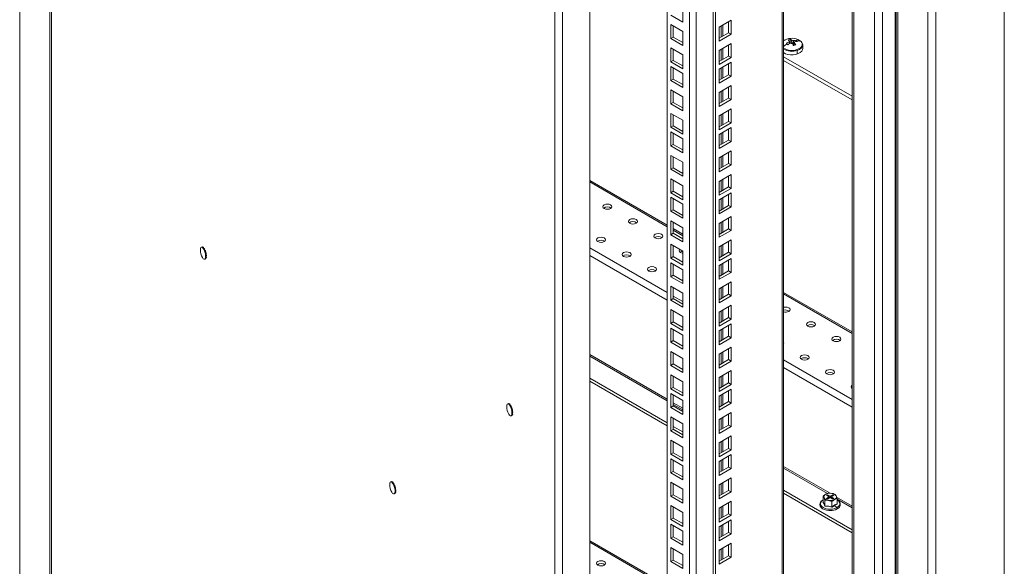
# Model space of a CAD drawing. Units: millimetres. Extents: x 63 to 8538, y 73 to 6060.
# Drawn here: x 6835 to 7164, y 4477 to 4659 of the extents above; entities that cross this region are included whole.
import ezdxf

# ---------------------------------------------------------------- set-up
doc = ezdxf.new("R2010")
doc.units = ezdxf.units.MM
doc.header["$LTSCALE"] = 5

msp = doc.modelspace()

# ---------------------------------------------------------------- linework, layer by layer
at = {"lineweight": 18}
for p, q in [((7163.78, 5163.22), (7163.78, 4445.48)), ((7138.32, 4432.31), (7138.32, 5149.42)), ((7140.95, 4432.31), (7140.95, 5150.05)), ((7127.71, 4438.14), (7127.71, 5143.29)), ((7128.22, 5143.59), (7128.22, 4438.14)), ((7123.13, 5132.9), (7123.13, 4436.23)), ((7127.33, 5132.14), (7127.33, 4441.84)), ((7120.5, 5125.9), (7120.5, 4442.33)), ((7113.04, 5121.6), (7113.04, 4446.61)), ((7113.58, 5121.91), (7113.58, 4446.34)), ((7090.2, 4451.39), (7090.2, 5108.41)), ((7089.74, 4450.75), (7089.74, 5108.15)), ((7067.51, 4437.92), (7067.51, 5095.31)), ((7066.66, 4438.41), (7066.66, 5094.82)), ((7058.77, 4457.66), (7058.77, 5090.27)), ((7060.98, 5091.54), (7060.98, 4457.66)), ((7051.39, 4461.92), (7051.39, 5086)), ((6845.58, 4981.05), (6845.58, 4260.27)), ((6846.12, 4262.11), (6846.12, 4980.74)), ((6835.48, 4977.04), (6835.48, 4242.78)), ((7013.94, 4060.71), (7013.94, 4770.51)), ((7016.41, 4770.25), (7016.41, 4059.93)), ((7025.6, 4062.4), (7025.6, 4772.73)), ((7056.59, 4663), (7056.59, 4658.35)), ((7056.59, 4658.35), (7052.55, 4660.67)), ((7072.71, 4658.99), (7068.68, 4656.66)), ((7072.71, 4654.33), (7072.71, 4658.99)), ((7052.55, 4657.54), (7056.59, 4655.21)), ((7052.55, 4652.88), (7052.55, 4657.54)), ((7053.4, 4653.37), (7053.4, 4657.05)), ((7068.68, 4656.66), (7068.68, 4652)), ((7069.38, 4657.06), (7069.38, 4653.39)), ((7069.89, 4653.68), (7069.89, 4657.36)), ((7071.86, 4654.82), (7071.86, 4658.5)), ((7052.55, 4652.88), (7053.4, 4653.37)), ((7056.59, 4650.56), (7052.55, 4652.88)), ((7056.59, 4651.54), (7053.4, 4653.37)), ((7056.59, 4655.21), (7056.59, 4650.56)), ((7068.68, 4652.98), (7071.86, 4654.82)), ((7068.68, 4652), (7072.71, 4654.33)), ((7071.86, 4654.82), (7072.71, 4654.33)), ((7092.2, 4652.06), (7092.24, 4651.21)), ((7092.44, 4652.63), (7092.75, 4651.26)), ((7093, 4651.26), (7092.95, 4652.3)), ((7093.46, 4652.21), (7093.34, 4650.74)), ((7094.38, 4652.31), (7094.16, 4651.83)), ((7052.55, 4649.75), (7056.59, 4647.42)), ((7052.55, 4645.09), (7052.55, 4649.75)), ((7053.4, 4645.58), (7053.4, 4649.26)), ((7072.71, 4651.2), (7068.68, 4648.87)), ((7068.68, 4648.87), (7068.68, 4644.21)), ((7069.38, 4649.27), (7069.38, 4645.6)), ((7069.89, 4645.89), (7069.89, 4649.57)), ((7071.86, 4647.03), (7071.86, 4650.71)), ((7072.71, 4646.54), (7072.71, 4651.2)), ((7092.11, 4651.14), (7092.06, 4651.76)), ((7093.46, 4650.57), (7093.61, 4650.62)), ((7093.73, 4651.49), (7093.68, 4650.55)), ((7094.71, 4647.76), (7094.71, 4648.9)), ((7096.57, 4650.71), (7096.56, 4650.85)), ((7096.57, 4649.53), (7096.57, 4650.71)), ((7052.55, 4645.09), (7053.4, 4645.58)), ((7056.59, 4643.75), (7053.4, 4645.58)), ((7056.59, 4647.42), (7056.59, 4642.77)), ((7068.68, 4645.19), (7071.86, 4647.03)), ((7068.68, 4644.21), (7072.71, 4646.54)), ((7071.86, 4647.03), (7072.71, 4646.54)), ((7113.04, 4633.65), (7090.2, 4646.84)), ((7090.2, 4645.61), (7113.04, 4632.43)), ((7056.59, 4642.77), (7052.55, 4645.09)), ((7052.55, 4643.55), (7056.59, 4641.22)), ((7052.55, 4638.9), (7052.55, 4643.55)), ((7053.4, 4639.38), (7053.4, 4643.06)), ((7072.71, 4645), (7068.68, 4642.67)), ((7068.68, 4642.67), (7068.68, 4638.02)), ((7069.38, 4643.08), (7069.38, 4639.4)), ((7069.89, 4639.69), (7069.89, 4643.37)), ((7071.86, 4640.83), (7071.86, 4644.51)), ((7072.71, 4640.34), (7072.71, 4645)), ((7052.55, 4638.9), (7053.4, 4639.38)), ((7056.59, 4636.57), (7052.55, 4638.9)), ((7056.59, 4637.55), (7053.4, 4639.38)), ((7056.59, 4641.22), (7056.59, 4636.57)), ((7068.68, 4639), (7071.86, 4640.83)), ((7068.68, 4638.02), (7072.71, 4640.34)), ((7071.86, 4640.83), (7072.71, 4640.34)), ((7052.55, 4635.76), (7056.59, 4633.43)), ((7052.55, 4631.11), (7052.55, 4635.76)), ((7072.71, 4637.21), (7068.68, 4634.88)), ((7069.89, 4631.9), (7069.89, 4635.58)), ((7071.86, 4633.04), (7071.86, 4636.72)), ((7072.71, 4632.55), (7072.71, 4637.21)), ((7053.4, 4631.6), (7053.4, 4635.27)), ((7056.59, 4633.43), (7056.59, 4628.78)), ((7068.68, 4634.88), (7068.68, 4630.23)), ((7068.68, 4631.21), (7071.86, 4633.04)), ((7068.68, 4630.23), (7072.71, 4632.55)), ((7069.38, 4635.29), (7069.38, 4631.61)), ((7071.86, 4633.04), (7072.71, 4632.55)), ((7052.55, 4631.11), (7053.4, 4631.6)), ((7056.59, 4628.78), (7052.55, 4631.11)), ((7056.59, 4629.76), (7053.4, 4631.6)), ((7072.71, 4629.42), (7068.68, 4627.09)), ((7072.71, 4624.76), (7072.71, 4629.42)), ((7052.55, 4627.97), (7056.59, 4625.64)), ((7052.55, 4623.32), (7052.55, 4627.97)), ((7053.4, 4623.81), (7053.4, 4627.48)), ((7068.68, 4627.09), (7068.68, 4622.44)), ((7069.38, 4627.5), (7069.38, 4623.82)), ((7069.89, 4624.12), (7069.89, 4627.79)), ((7071.86, 4625.25), (7071.86, 4628.93)), ((7052.55, 4623.32), (7053.4, 4623.81)), ((7056.59, 4620.99), (7052.55, 4623.32)), ((7056.59, 4621.97), (7053.4, 4623.81)), ((7056.59, 4625.64), (7056.59, 4620.99)), ((7068.68, 4623.42), (7071.86, 4625.25)), ((7068.68, 4622.44), (7072.71, 4624.76)), ((7072.71, 4623.22), (7068.68, 4620.89)), ((7071.86, 4625.25), (7072.71, 4624.76)), ((7071.86, 4619.06), (7071.86, 4622.73)), ((7072.71, 4618.57), (7072.71, 4623.22)), ((7052.55, 4621.77), (7056.59, 4619.45)), ((7052.55, 4617.12), (7052.55, 4621.77)), ((7053.4, 4617.61), (7053.4, 4621.28)), ((7056.59, 4619.45), (7056.59, 4614.79)), ((7068.68, 4620.89), (7068.68, 4616.24)), ((7069.38, 4621.3), (7069.38, 4617.62)), ((7069.89, 4617.92), (7069.89, 4621.59)), ((7052.55, 4617.12), (7053.4, 4617.61)), ((7056.59, 4614.79), (7052.55, 4617.12)), ((7056.59, 4615.77), (7053.4, 4617.61)), ((7068.68, 4617.22), (7071.86, 4619.06)), ((7068.68, 4616.24), (7072.71, 4618.57)), ((7071.86, 4619.06), (7072.71, 4618.57)), ((7052.55, 4613.98), (7056.59, 4611.66)), ((7052.55, 4609.33), (7052.55, 4613.98)), ((7053.4, 4609.82), (7053.4, 4613.49)), ((7072.71, 4615.43), (7068.68, 4613.1)), ((7068.68, 4613.1), (7068.68, 4608.45)), ((7069.38, 4613.51), (7069.38, 4609.83)), ((7069.89, 4610.13), (7069.89, 4613.8)), ((7071.86, 4611.27), (7071.86, 4614.94)), ((7072.71, 4610.78), (7072.71, 4615.43)), ((7052.55, 4609.33), (7053.4, 4609.82)), ((7056.59, 4607), (7052.55, 4609.33)), ((7056.59, 4607.98), (7053.4, 4609.82)), ((7056.59, 4611.66), (7056.59, 4607)), ((7068.68, 4609.43), (7071.86, 4611.27)), ((7068.68, 4608.45), (7072.71, 4610.78)), ((7071.86, 4611.27), (7072.71, 4610.78)), ((7052.55, 4606.19), (7056.59, 4603.87)), ((7052.55, 4601.54), (7052.55, 4606.19)), ((7072.71, 4607.64), (7068.68, 4605.31)), ((7069.89, 4602.34), (7069.89, 4606.01)), ((7071.86, 4603.48), (7071.86, 4607.15)), ((7072.71, 4602.99), (7072.71, 4607.64)), ((7051.39, 4590.74), (7025.6, 4605.63)), ((7025.6, 4605.1), (7051.39, 4590.21)), ((7053.4, 4602.03), (7053.4, 4605.7)), ((7056.59, 4603.87), (7056.59, 4599.21)), ((7068.68, 4605.31), (7068.68, 4600.66)), ((7068.68, 4601.64), (7071.86, 4603.48)), ((7068.68, 4600.66), (7072.71, 4602.99)), ((7069.38, 4605.72), (7069.38, 4602.04)), ((7071.86, 4603.48), (7072.71, 4602.99)), ((7052.55, 4601.54), (7053.4, 4602.03)), ((7056.59, 4599.21), (7052.55, 4601.54)), ((7052.55, 4600), (7056.59, 4597.67)), ((7052.55, 4595.34), (7052.55, 4600)), ((7056.59, 4600.19), (7053.4, 4602.03)), ((7053.4, 4595.83), (7053.4, 4599.51)), ((7072.71, 4601.44), (7068.68, 4599.12)), ((7069.38, 4599.52), (7069.38, 4595.85)), ((7069.89, 4596.14), (7069.89, 4599.81)), ((7071.86, 4597.28), (7071.86, 4600.95)), ((7072.71, 4596.79), (7072.71, 4601.44)), ((7056.59, 4597.67), (7056.59, 4593.01)), ((7068.68, 4599.12), (7068.68, 4594.46)), ((7068.68, 4595.44), (7071.86, 4597.28)), ((7068.68, 4594.46), (7072.71, 4596.79)), ((7071.86, 4597.28), (7072.71, 4596.79)), ((7052.55, 4595.34), (7053.4, 4595.83)), ((7056.59, 4593.01), (7052.55, 4595.34)), ((7056.59, 4593.99), (7053.4, 4595.83)), ((7072.71, 4593.65), (7068.68, 4591.33)), ((7071.86, 4589.49), (7071.86, 4593.16)), ((7072.71, 4589), (7072.71, 4593.65)), ((7052.55, 4592.21), (7056.59, 4589.88)), ((7052.55, 4587.55), (7052.55, 4592.21)), ((7053.4, 4588.04), (7053.4, 4591.72)), ((7056.59, 4587.74), (7053.4, 4589.58)), ((7056.59, 4589.88), (7056.59, 4585.22)), ((7068.68, 4591.33), (7068.68, 4586.67)), ((7069.38, 4591.73), (7069.38, 4588.06)), ((7069.89, 4588.35), (7069.89, 4592.03)), ((7052.55, 4587.55), (7053.4, 4588.04)), ((7056.59, 4585.22), (7052.55, 4587.55)), ((7053.4, 4589.05), (7056.59, 4587.21)), ((7056.59, 4586.2), (7053.4, 4588.04)), ((7068.68, 4587.65), (7071.86, 4589.49)), ((7068.68, 4586.67), (7072.71, 4589)), ((7071.86, 4589.49), (7072.71, 4589)), ((6896.34, 4583.45), (6896.15, 4583.4)), ((6896.39, 4583.46), (6896.16, 4583.39)), ((6896.34, 4583.45), (6896.39, 4583.46)), ((6896.41, 4583.28), (6896.36, 4583.32)), ((6896.39, 4583.46), (6896.44, 4583.29)), ((6896.67, 4583.35), (6896.41, 4583.28)), ((6896.41, 4583.28), (6896.47, 4583.23)), ((6896.73, 4583.3), (6896.47, 4583.23)), ((6896.47, 4583.23), (6896.75, 4583.04)), ((6896.67, 4583.35), (6896.73, 4583.3)), ((6896.73, 4583.3), (6896.76, 4583.06)), ((6896.75, 4583.04), (6896.88, 4582.88)), ((6896.76, 4583.04), (6896.75, 4583.04)), ((6896.76, 4583.06), (6896.76, 4583.04)), ((7025.6, 4583.15), (7051.39, 4568.27)), ((7052.55, 4584.42), (7056.59, 4582.09)), ((7052.55, 4579.76), (7052.55, 4584.42)), ((7053.4, 4580.25), (7053.4, 4583.93)), ((7072.71, 4585.86), (7068.68, 4583.54)), ((7068.68, 4583.54), (7068.68, 4578.88)), ((7069.38, 4583.94), (7069.38, 4580.27)), ((7069.89, 4580.56), (7069.89, 4584.24)), ((7071.86, 4581.7), (7071.86, 4585.37)), ((7072.71, 4581.21), (7072.71, 4585.86)), ((6897.04, 4582.92), (6896.77, 4582.85)), ((6896.77, 4582.85), (6896.83, 4582.75)), ((6897.1, 4582.82), (6896.83, 4582.75)), ((6896.83, 4582.75), (6897.07, 4582.62)), ((6897.04, 4582.92), (6897.1, 4582.82)), ((6897.08, 4582.63), (6897.07, 4582.62)), ((6897.07, 4582.62), (6897.27, 4582.21)), ((6897.1, 4582.82), (6897.08, 4582.64)), ((6897.08, 4582.64), (6897.08, 4582.63)), ((6897.38, 4582.24), (6897.11, 4582.17)), ((6897.11, 4582.17), (6897.16, 4582.03)), ((6897.43, 4582.1), (6897.16, 4582.03)), ((6897.16, 4582.03), (6897.35, 4582)), ((6897.36, 4582), (6897.35, 4582)), ((6897.43, 4582.1), (6897.36, 4582.01)), ((6897.36, 4582.01), (6897.36, 4582)), ((6897.52, 4581.43), (6897.37, 4581.34)), ((6897.63, 4581.41), (6897.37, 4581.34)), ((6897.37, 4581.34), (6897.4, 4581.2)), ((6897.37, 4579.54), (6897.48, 4579.76)), ((6897.38, 4582.24), (6897.43, 4582.1)), ((6897.67, 4581.27), (6897.4, 4581.2)), ((6897.47, 4579.85), (6897.45, 4579.75)), ((6897.71, 4579.83), (6897.45, 4579.75)), ((6897.61, 4580.13), (6897.47, 4579.85)), ((6897.73, 4579.92), (6897.47, 4579.85)), ((6897.48, 4579.76), (6897.48, 4579.75)), ((6897.48, 4579.75), (6897.56, 4579.51)), ((6897.63, 4580.72), (6897.49, 4580.52)), ((6897.76, 4580.59), (6897.49, 4580.52)), ((6897.49, 4580.52), (6897.5, 4580.39)), ((6897.77, 4580.46), (6897.5, 4580.39)), ((6897.52, 4581.43), (6897.53, 4581.43)), ((6897.53, 4581.43), (6897.54, 4581.43)), ((6897.54, 4581.43), (6897.63, 4581.41)), ((6897.61, 4580.13), (6897.62, 4580.13)), ((6897.62, 4580.13), (6897.63, 4580.12)), ((6897.63, 4581.41), (6897.67, 4581.27)), ((6897.63, 4580.72), (6897.64, 4580.72)), ((6897.63, 4580.12), (6897.73, 4579.92)), ((6897.64, 4580.72), (6897.65, 4580.71)), ((6897.65, 4580.71), (6897.76, 4580.59)), ((6897.66, 4580.06), (6897.7, 4580.45)), ((6897.71, 4580.45), (6897.66, 4580.05)), ((6897.73, 4579.92), (6897.71, 4579.83)), ((6897.76, 4580.59), (6897.77, 4580.46)), ((7051.39, 4565.72), (7025.6, 4580.61)), ((7052.55, 4579.76), (7053.4, 4580.25)), ((7056.59, 4577.43), (7052.55, 4579.76)), ((7056.59, 4578.41), (7053.4, 4580.25)), ((7056.59, 4582.09), (7056.59, 4577.43)), ((7068.68, 4579.86), (7071.86, 4581.7)), ((7068.68, 4578.88), (7072.71, 4581.21)), ((7071.86, 4581.7), (7072.71, 4581.21)), ((6897.52, 4579.47), (6897.27, 4579.4)), ((6897.56, 4579.51), (6897.3, 4579.44)), ((6897.56, 4579.51), (6897.52, 4579.47)), ((7052.55, 4578.22), (7056.59, 4575.89)), ((7052.55, 4573.56), (7052.55, 4578.22)), ((7053.4, 4574.05), (7053.4, 4577.73)), ((7072.71, 4579.67), (7068.68, 4577.34)), ((7068.68, 4577.34), (7068.68, 4572.69)), ((7069.38, 4577.74), (7069.38, 4574.07)), ((7069.89, 4574.36), (7069.89, 4578.04)), ((7071.86, 4575.5), (7071.86, 4579.18)), ((7072.71, 4575.01), (7072.71, 4579.67)), ((7052.55, 4573.56), (7053.4, 4574.05)), ((7056.59, 4571.24), (7052.55, 4573.56)), ((7056.59, 4572.22), (7053.4, 4574.05)), ((7056.59, 4575.89), (7056.59, 4571.24)), ((7068.68, 4573.67), (7071.86, 4575.5)), ((7068.68, 4572.69), (7072.71, 4575.01)), ((7071.86, 4575.5), (7072.71, 4575.01)), ((7052.55, 4570.43), (7056.59, 4568.1)), ((7052.55, 4565.77), (7052.55, 4570.43)), ((7053.4, 4566.26), (7053.4, 4569.94)), ((7072.71, 4571.88), (7068.68, 4569.55)), ((7069.38, 4569.95), (7069.38, 4566.28)), ((7069.89, 4566.57), (7069.89, 4570.25)), ((7071.86, 4567.71), (7071.86, 4571.39)), ((7072.71, 4567.22), (7072.71, 4571.88)), ((7053.4, 4567.1), (7056.59, 4565.27)), ((7056.59, 4568.1), (7056.59, 4563.45)), ((7068.68, 4569.55), (7068.68, 4564.9)), ((7068.68, 4565.88), (7071.86, 4567.71)), ((7068.68, 4564.9), (7072.71, 4567.22)), ((7071.86, 4567.71), (7072.71, 4567.22)), ((7113.04, 4555.15), (7090.2, 4568.33)), ((7090.2, 4567.81), (7113.04, 4554.62)), ((7052.55, 4565.77), (7053.4, 4566.26)), ((7056.59, 4563.45), (7052.55, 4565.77)), ((7056.59, 4564.43), (7053.4, 4566.26)), ((7072.71, 4564.09), (7068.68, 4561.76)), ((7071.86, 4559.92), (7071.86, 4563.6)), ((7072.71, 4559.43), (7072.71, 4564.09)), ((7052.55, 4562.64), (7056.59, 4560.31)), ((7052.55, 4557.98), (7052.55, 4562.64)), ((7053.4, 4558.47), (7053.4, 4562.15)), ((7056.59, 4560.31), (7056.59, 4555.66)), ((7068.68, 4561.76), (7068.68, 4557.11)), ((7069.38, 4562.16), (7069.38, 4558.49)), ((7069.89, 4558.78), (7069.89, 4562.46)), ((7052.55, 4557.98), (7053.4, 4558.47)), ((7056.59, 4555.66), (7052.55, 4557.98)), ((7056.59, 4556.64), (7053.4, 4558.47)), ((7068.68, 4558.09), (7071.86, 4559.92)), ((7068.68, 4557.11), (7072.71, 4559.43)), ((7072.71, 4557.89), (7068.68, 4555.56)), ((7071.86, 4559.92), (7072.71, 4559.43)), ((7071.86, 4553.72), (7071.86, 4557.4)), ((7072.71, 4553.24), (7072.71, 4557.89)), ((7052.55, 4556.44), (7056.59, 4554.11)), ((7052.55, 4551.79), (7052.55, 4556.44)), ((7053.4, 4552.28), (7053.4, 4555.95)), ((7056.59, 4554.11), (7056.59, 4549.46)), ((7068.68, 4555.56), (7068.68, 4550.91)), ((7068.68, 4551.89), (7071.86, 4553.72)), ((7069.38, 4555.97), (7069.38, 4552.29)), ((7069.89, 4552.59), (7069.89, 4556.26)), ((7071.86, 4553.72), (7072.71, 4553.24)), ((7052.55, 4551.79), (7053.4, 4552.28)), ((7056.59, 4549.46), (7052.55, 4551.79)), ((7056.59, 4550.44), (7053.4, 4552.28)), ((7068.68, 4550.91), (7072.71, 4553.24)), ((7051.39, 4532.75), (7025.6, 4547.63)), ((7025.6, 4547.05), (7051.39, 4532.16)), ((7052.55, 4548.65), (7056.59, 4546.32)), ((7052.55, 4544), (7052.55, 4548.65)), ((7053.4, 4544.49), (7053.4, 4548.16)), ((7072.71, 4550.1), (7068.68, 4547.77)), ((7068.68, 4547.77), (7068.68, 4543.12)), ((7069.38, 4548.18), (7069.38, 4544.5)), ((7069.89, 4544.8), (7069.89, 4548.47)), ((7071.86, 4545.94), (7071.86, 4549.61)), ((7072.71, 4545.45), (7072.71, 4550.1)), ((7052.55, 4544), (7053.4, 4544.49)), ((7056.59, 4541.67), (7052.55, 4544)), ((7056.59, 4542.65), (7053.4, 4544.49)), ((7056.59, 4546.32), (7056.59, 4541.67)), ((7068.68, 4544.1), (7071.86, 4545.94)), ((7068.68, 4543.12), (7072.71, 4545.45)), ((7071.86, 4545.94), (7072.71, 4545.45)), ((7090.2, 4545.86), (7113.04, 4532.68)), ((7052.55, 4540.86), (7056.59, 4538.53)), ((7052.55, 4536.21), (7052.55, 4540.86)), ((7053.4, 4536.7), (7053.4, 4540.37)), ((7072.71, 4542.31), (7068.68, 4539.98)), ((7069.38, 4540.39), (7069.38, 4536.71)), ((7069.89, 4537.01), (7069.89, 4540.68)), ((7071.86, 4538.15), (7071.86, 4541.82)), ((7072.71, 4537.66), (7072.71, 4542.31)), ((7113.04, 4530.13), (7090.2, 4543.31)), ((7025.6, 4539.75), (7051.39, 4524.86)), ((7025.6, 4538.77), (7051.39, 4523.88)), ((7056.59, 4538.53), (7056.59, 4533.88)), ((7068.68, 4539.98), (7068.68, 4535.33)), ((7068.68, 4536.31), (7071.86, 4538.15)), ((7068.68, 4535.33), (7072.71, 4537.66)), ((7071.86, 4538.15), (7072.71, 4537.66)), ((7052.55, 4536.21), (7053.4, 4536.7)), ((7056.59, 4533.88), (7052.55, 4536.21)), ((7052.55, 4534.66), (7056.59, 4532.34)), ((7052.55, 4530.01), (7052.55, 4534.66)), ((7056.59, 4534.86), (7053.4, 4536.7)), ((7053.4, 4530.5), (7053.4, 4534.17)), ((7072.71, 4536.11), (7068.68, 4533.79)), ((7068.68, 4533.79), (7068.68, 4529.13)), ((7069.38, 4534.19), (7069.38, 4530.51)), ((7069.89, 4530.81), (7069.89, 4534.48)), ((7071.86, 4531.95), (7071.86, 4535.62)), ((7072.71, 4531.46), (7072.71, 4536.11)), ((7113.04, 4536.45), (7112.94, 4536.38)), ((6998.48, 4531.3), (6998.28, 4531.25)), ((6998.53, 4531.31), (6998.29, 4531.25)), ((6998.48, 4531.3), (6998.53, 4531.31)), ((6998.54, 4531.13), (6998.49, 4531.17)), ((6998.53, 4531.31), (6998.57, 4531.14)), ((6998.8, 4531.21), (6998.54, 4531.13)), ((6998.54, 4531.13), (6998.6, 4531.08)), ((6998.87, 4531.15), (6998.6, 4531.08)), ((6998.6, 4531.08), (6998.88, 4530.89)), ((6998.8, 4531.21), (6998.87, 4531.15)), ((6998.87, 4531.15), (6998.89, 4530.92)), ((6998.89, 4530.9), (6998.88, 4530.89)), ((6998.88, 4530.89), (6999.01, 4530.73)), ((6998.89, 4530.92), (6998.89, 4530.9)), ((6999.17, 4530.78), (6998.9, 4530.71)), ((6998.9, 4530.71), (6998.97, 4530.6)), ((6999.23, 4530.68), (6998.97, 4530.6)), ((6998.97, 4530.6), (6999.2, 4530.48)), ((6999.17, 4530.78), (6999.23, 4530.68)), ((6999.21, 4530.48), (6999.2, 4530.48)), ((6999.23, 4530.68), (6999.21, 4530.49)), ((6999.21, 4530.49), (6999.21, 4530.48)), ((7052.55, 4530.01), (7053.4, 4530.5)), ((7056.59, 4529.75), (7053.4, 4531.58)), ((7053.4, 4531), (7056.59, 4529.16)), ((7056.59, 4528.66), (7053.4, 4530.5)), ((7056.59, 4532.34), (7056.59, 4527.68)), ((7068.68, 4530.11), (7071.86, 4531.95)), ((7068.68, 4529.13), (7072.71, 4531.46)), ((7071.86, 4531.95), (7072.71, 4531.46)), ((6999.2, 4530.48), (6999.4, 4530.06)), ((6999.51, 4530.09), (6999.24, 4530.02)), ((6999.24, 4530.02), (6999.29, 4529.88)), ((6999.56, 4529.96), (6999.29, 4529.88)), ((6999.29, 4529.88), (6999.48, 4529.85)), ((6999.65, 4527.32), (6999.4, 4527.25)), ((6999.69, 4527.36), (6999.44, 4527.29)), ((6999.49, 4529.86), (6999.48, 4529.85)), ((6999.5, 4529.86), (6999.49, 4529.86)), ((6999.56, 4529.96), (6999.5, 4529.86)), ((6999.65, 4529.28), (6999.5, 4529.2)), ((6999.77, 4529.27), (6999.5, 4529.2)), ((6999.5, 4529.2), (6999.53, 4529.05)), ((6999.5, 4527.4), (6999.61, 4527.61)), ((6999.51, 4530.09), (6999.56, 4529.96)), ((6999.8, 4529.12), (6999.53, 4529.05)), ((6999.6, 4527.7), (6999.58, 4527.61)), ((6999.85, 4527.68), (6999.58, 4527.61)), ((6999.74, 4527.98), (6999.6, 4527.7)), ((6999.87, 4527.77), (6999.6, 4527.7)), ((6999.61, 4527.61), (6999.61, 4527.61)), ((6999.61, 4527.61), (6999.69, 4527.36)), ((6999.76, 4528.57), (6999.62, 4528.37)), ((6999.89, 4528.45), (6999.62, 4528.37)), ((6999.62, 4528.37), (6999.63, 4528.24)), ((6999.9, 4528.32), (6999.63, 4528.24)), ((6999.65, 4529.28), (6999.66, 4529.28)), ((6999.69, 4527.36), (6999.65, 4527.32)), ((6999.66, 4529.28), (6999.67, 4529.28)), ((6999.67, 4529.28), (6999.77, 4529.27)), ((6999.74, 4527.98), (6999.75, 4527.99)), ((6999.75, 4527.99), (6999.76, 4527.97)), ((6999.76, 4528.57), (6999.77, 4528.57)), ((6999.76, 4527.97), (6999.87, 4527.77)), ((6999.77, 4529.27), (6999.8, 4529.12)), ((6999.77, 4528.57), (6999.78, 4528.56)), ((6999.78, 4528.56), (6999.89, 4528.45)), ((6999.79, 4527.92), (6999.83, 4528.3)), ((6999.84, 4528.3), (6999.8, 4527.9)), ((6999.87, 4527.77), (6999.85, 4527.68)), ((6999.89, 4528.45), (6999.9, 4528.32)), ((7056.59, 4527.68), (7052.55, 4530.01)), ((7072.71, 4528.32), (7068.68, 4526)), ((7071.86, 4524.16), (7071.86, 4527.83)), ((7072.71, 4523.67), (7072.71, 4528.32)), ((7052.55, 4526.87), (7056.59, 4524.55)), ((7052.55, 4522.22), (7052.55, 4526.87)), ((7053.4, 4522.71), (7053.4, 4526.38)), ((7056.59, 4524.55), (7056.59, 4519.89)), ((7068.68, 4526), (7068.68, 4521.34)), ((7068.68, 4522.32), (7071.86, 4524.16)), ((7069.38, 4526.4), (7069.38, 4522.73)), ((7069.89, 4523.02), (7069.89, 4526.69)), ((7071.86, 4524.16), (7072.71, 4523.67)), ((7052.55, 4522.22), (7053.4, 4522.71)), ((7056.59, 4519.89), (7052.55, 4522.22)), ((7053.4, 4523.7), (7056.59, 4521.86)), ((7053.4, 4522.72), (7056.59, 4520.88)), ((7056.59, 4520.87), (7053.4, 4522.71)), ((7068.68, 4521.34), (7072.71, 4523.67)), ((7052.55, 4519.08), (7056.59, 4516.76)), ((7052.55, 4514.43), (7052.55, 4519.08)), ((7053.4, 4514.92), (7053.4, 4518.59)), ((7072.71, 4520.53), (7068.68, 4518.21)), ((7068.68, 4518.21), (7068.68, 4513.55)), ((7069.38, 4518.61), (7069.38, 4514.94)), ((7069.89, 4515.23), (7069.89, 4518.9)), ((7071.86, 4516.37), (7071.86, 4520.04)), ((7072.71, 4515.88), (7072.71, 4520.53)), ((7052.55, 4514.43), (7053.4, 4514.92)), ((7056.59, 4512.1), (7052.55, 4514.43)), ((7056.59, 4513.08), (7053.4, 4514.92)), ((7056.59, 4516.76), (7056.59, 4512.1)), ((7068.68, 4514.53), (7071.86, 4516.37)), ((7068.68, 4513.55), (7072.71, 4515.88)), ((7072.71, 4514.34), (7068.68, 4512.01)), ((7071.86, 4516.37), (7072.71, 4515.88)), ((7072.71, 4509.68), (7072.71, 4514.34)), ((7052.55, 4512.89), (7056.59, 4510.56)), ((7052.55, 4508.23), (7052.55, 4512.89)), ((7053.4, 4508.72), (7053.4, 4512.4)), ((7068.68, 4512.01), (7068.68, 4507.35)), ((7069.38, 4512.41), (7069.38, 4508.74)), ((7069.89, 4509.03), (7069.89, 4512.71)), ((7071.86, 4510.17), (7071.86, 4513.85)), ((7052.55, 4508.23), (7053.4, 4508.72)), ((7056.59, 4505.91), (7052.55, 4508.23)), ((7056.59, 4506.89), (7053.4, 4508.72)), ((7056.59, 4510.56), (7056.59, 4505.91)), ((7068.68, 4508.33), (7071.86, 4510.17)), ((7068.68, 4507.35), (7072.71, 4509.68)), ((7071.86, 4510.17), (7072.71, 4509.68)), ((7105.68, 4501.41), (7090.2, 4510.34)), ((7090.2, 4509.76), (7104.81, 4501.32)), ((6959.48, 4505.28), (6959.28, 4505.23)), ((6959.53, 4505.29), (6959.3, 4505.23)), ((6959.48, 4505.28), (6959.53, 4505.29)), ((6959.55, 4505.12), (6959.5, 4505.15)), ((6959.53, 4505.29), (6959.58, 4505.12)), ((6959.81, 4505.19), (6959.54, 4505.11)), ((6959.54, 4505.11), (6959.61, 4505.06)), ((6959.87, 4505.14), (6959.61, 4505.06)), ((6959.61, 4505.06), (6959.89, 4504.88)), ((6959.81, 4505.19), (6959.87, 4505.14)), ((6959.87, 4505.14), (6959.9, 4504.9)), ((6959.89, 4504.88), (6960.02, 4504.72)), ((6959.9, 4504.88), (6959.89, 4504.88)), ((6959.9, 4504.9), (6959.9, 4504.88)), ((6960.18, 4504.76), (6959.91, 4504.69)), ((6959.91, 4504.69), (6959.97, 4504.58)), ((6960.24, 4504.66), (6959.97, 4504.58)), ((6959.97, 4504.58), (6960.2, 4504.46)), ((6960.18, 4504.76), (6960.24, 4504.66)), ((6960.2, 4504.46), (6960.41, 4504.04)), ((6960.22, 4504.46), (6960.2, 4504.46)), ((6960.24, 4504.66), (6960.22, 4504.48)), ((6960.22, 4504.48), (6960.22, 4504.46)), ((7052.55, 4505.1), (7056.59, 4502.77)), ((7052.55, 4500.44), (7052.55, 4505.1)), ((7053.4, 4500.93), (7053.4, 4504.61)), ((7072.71, 4506.55), (7068.68, 4504.22)), ((7068.68, 4504.22), (7068.68, 4499.56)), ((7069.38, 4504.62), (7069.38, 4500.95)), ((7069.89, 4501.24), (7069.89, 4504.92)), ((7071.86, 4502.38), (7071.86, 4506.06)), ((7072.71, 4501.89), (7072.71, 4506.55)), ((6960.52, 4504.07), (6960.25, 4504)), ((6960.25, 4504), (6960.3, 4503.87)), ((6960.57, 4503.94), (6960.3, 4503.87)), ((6960.3, 4503.87), (6960.49, 4503.83)), ((6960.66, 4501.3), (6960.41, 4501.23)), ((6960.7, 4501.34), (6960.44, 4501.27)), ((6960.5, 4503.84), (6960.49, 4503.83)), ((6960.57, 4503.94), (6960.5, 4503.84)), ((6960.5, 4503.84), (6960.5, 4503.84)), ((6960.66, 4503.26), (6960.51, 4503.18)), ((6960.77, 4503.25), (6960.51, 4503.18)), ((6960.51, 4503.18), (6960.54, 4503.03)), ((6960.51, 4501.38), (6960.62, 4501.6)), ((6960.52, 4504.07), (6960.57, 4503.94)), ((6960.8, 4503.1), (6960.54, 4503.03)), ((6960.61, 4501.68), (6960.59, 4501.59)), ((6960.85, 4501.66), (6960.59, 4501.59)), ((6960.75, 4501.96), (6960.61, 4501.68)), ((6960.87, 4501.75), (6960.61, 4501.68)), ((6960.62, 4501.59), (6960.62, 4501.59)), ((6960.62, 4501.59), (6960.7, 4501.34)), ((6960.77, 4502.55), (6960.63, 4502.36)), ((6960.9, 4502.43), (6960.63, 4502.36)), ((6960.63, 4502.36), (6960.64, 4502.23)), ((6960.91, 4502.3), (6960.64, 4502.23)), ((6960.66, 4503.26), (6960.67, 4503.26)), ((6960.7, 4501.34), (6960.66, 4501.3)), ((6960.67, 4503.26), (6960.68, 4503.26)), ((6960.68, 4503.26), (6960.77, 4503.25)), ((6960.75, 4501.97), (6960.76, 4501.97)), ((6960.76, 4501.97), (6960.77, 4501.95)), ((6960.77, 4503.25), (6960.8, 4503.1)), ((6960.77, 4502.55), (6960.78, 4502.55)), ((6960.77, 4501.95), (6960.87, 4501.75)), ((6960.78, 4502.55), (6960.79, 4502.54)), ((6960.79, 4502.54), (6960.9, 4502.43)), ((6960.8, 4501.9), (6960.84, 4502.28)), ((6960.85, 4502.28), (6960.8, 4501.88)), ((6960.87, 4501.75), (6960.85, 4501.66)), ((6960.9, 4502.43), (6960.91, 4502.3)), ((7052.55, 4500.44), (7053.4, 4500.93)), ((7056.59, 4499.1), (7053.4, 4500.93)), ((7056.59, 4502.77), (7056.59, 4498.12)), ((7068.68, 4500.54), (7071.86, 4502.38)), ((7068.68, 4499.56), (7072.71, 4501.89)), ((7071.86, 4502.38), (7072.71, 4501.89)), ((7090.2, 4502.46), (7113.04, 4489.27)), ((7090.2, 4501.48), (7113.04, 4488.29)), ((7104.21, 4501.08), (7103.35, 4500.43)), ((7105.07, 4501.42), (7104.21, 4501.08)), ((7104.8, 4500.93), (7104.46, 4500.74)), ((7105.69, 4500.42), (7104.8, 4500.93)), ((7104.8, 4500.54), (7104.8, 4500.93)), ((7106.24, 4501.39), (7105.07, 4501.42)), ((7106.58, 4500.93), (7105.69, 4500.42)), ((7107.41, 4501.06), (7106.24, 4501.39)), ((7106.92, 4500.74), (7106.58, 4500.93)), ((7106.58, 4500.54), (7106.58, 4500.93)), ((7107.72, 4500.54), (7107.41, 4501.06)), ((7056.59, 4498.12), (7052.55, 4500.44)), ((7072.71, 4498.76), (7068.68, 4496.43)), ((7071.86, 4494.59), (7071.86, 4498.27)), ((7072.71, 4494.1), (7072.71, 4498.76)), ((7103.3, 4498.55), (7103.41, 4498.62)), ((7103.35, 4500.43), (7103.67, 4499.91)), ((7103.35, 4498.59), (7103.35, 4500.43)), ((7103.67, 4499.91), (7103.98, 4499.08)), ((7103.98, 4499.08), (7105.15, 4499.05)), ((7103.98, 4497.24), (7103.98, 4499.08)), ((7104.46, 4500.74), (7105.35, 4500.22)), ((7105.35, 4500.22), (7104.46, 4499.71)), ((7104.46, 4499.71), (7104.8, 4499.51)), ((7104.8, 4499.51), (7105.69, 4500.03)), ((7105.15, 4499.05), (7106.32, 4498.72)), ((7105.35, 4499.83), (7105.35, 4500.22)), ((7105.69, 4500.42), (7105.69, 4500.03)), ((7105.69, 4500.03), (7106.58, 4499.51)), ((7106.03, 4500.22), (7106.92, 4500.74)), ((7106.92, 4499.71), (7106.03, 4500.22)), ((7106.03, 4499.83), (7106.03, 4500.22)), ((7106.32, 4498.72), (7107.18, 4499.37)), ((7106.32, 4496.88), (7106.32, 4498.72)), ((7106.58, 4499.51), (7106.92, 4499.71)), ((7107.18, 4499.37), (7108.04, 4499.71)), ((7108.08, 4497.81), (7107.21, 4497.4)), ((7108.04, 4499.71), (7107.72, 4500.54)), ((7113.04, 4497.16), (7107.87, 4500.14)), ((7108.04, 4497.87), (7108.04, 4499.71)), ((7108.04, 4499.46), (7113.04, 4496.57)), ((7108.04, 4497.92), (7108.08, 4497.81)), ((7052.55, 4497.31), (7056.59, 4494.98)), ((7052.55, 4492.65), (7052.55, 4497.31)), ((7053.4, 4493.14), (7053.4, 4496.82)), ((7056.59, 4494.98), (7056.59, 4490.33)), ((7068.68, 4496.43), (7068.68, 4491.77)), ((7068.68, 4492.75), (7071.86, 4494.59)), ((7069.38, 4496.83), (7069.38, 4493.16)), ((7069.89, 4493.45), (7069.89, 4497.13)), ((7071.86, 4494.59), (7072.71, 4494.1)), ((7107.21, 4497.4), (7106.33, 4496.8)), ((7107.21, 4497.4), (7107.97, 4496.64)), ((7052.55, 4492.65), (7053.4, 4493.14)), ((7056.59, 4490.33), (7052.55, 4492.65)), ((7052.55, 4491.11), (7056.59, 4488.78)), ((7052.55, 4486.46), (7052.55, 4491.11)), ((7056.59, 4491.31), (7053.4, 4493.14)), ((7068.68, 4491.77), (7072.71, 4494.1)), ((7072.71, 4492.56), (7068.68, 4490.23)), ((7071.86, 4488.39), (7071.86, 4492.07)), ((7072.71, 4487.9), (7072.71, 4492.56)), ((7053.4, 4486.94), (7053.4, 4490.62)), ((7056.59, 4488.78), (7056.59, 4484.13)), ((7068.68, 4490.23), (7068.68, 4485.58)), ((7068.68, 4486.56), (7071.86, 4488.39)), ((7068.68, 4485.58), (7072.71, 4487.9)), ((7069.38, 4490.64), (7069.38, 4486.96)), ((7069.89, 4487.25), (7069.89, 4490.93)), ((7071.86, 4488.39), (7072.71, 4487.9)), ((7051.39, 4470.73), (7025.6, 4485.61)), ((7025.6, 4485.09), (7051.39, 4470.2)), ((7052.55, 4486.46), (7053.4, 4486.94)), ((7056.59, 4484.13), (7052.55, 4486.46)), ((7056.59, 4485.11), (7053.4, 4486.94)), ((7072.71, 4484.77), (7068.68, 4482.44)), ((7072.71, 4480.11), (7072.71, 4484.77)), ((7052.55, 4483.32), (7056.59, 4480.99)), ((7052.55, 4478.67), (7052.55, 4483.32)), ((7053.4, 4479.16), (7053.4, 4482.83)), ((7068.68, 4482.44), (7068.68, 4477.79)), ((7069.38, 4482.85), (7069.38, 4479.17)), ((7069.89, 4479.46), (7069.89, 4483.14)), ((7071.86, 4480.6), (7071.86, 4484.28)), ((7052.55, 4478.67), (7053.4, 4479.16)), ((7056.59, 4476.34), (7052.55, 4478.67)), ((7056.59, 4477.32), (7053.4, 4479.16)), ((7056.59, 4480.99), (7056.59, 4476.34)), ((7068.68, 4478.77), (7071.86, 4480.6)), ((7068.68, 4477.79), (7072.71, 4480.11)), ((7071.86, 4480.6), (7072.71, 4480.11))]:
    msp.add_line(p, q, dxfattribs=at)
at = {"lineweight": 18, "flags": 128}
for points in [[(7090.55, 4652.37), (7090.26, 4652.18), (7090.2, 4652.13)], [(7090.54, 4652.34), (7090.28, 4652.2), (7090.2, 4652.13)], [(7091.29, 4652.68), (7090.73, 4652.46), (7090.55, 4652.37)], [(7096.57, 4649.53), (7096.5, 4649.14), (7096.23, 4648.65), (7095.75, 4648.21), (7095.09, 4647.85), (7094.3, 4647.6), (7093.43, 4647.47), (7092.53, 4647.46), (7091.65, 4647.59), (7090.86, 4647.84), (7090.2, 4648.2), (7090.2, 4648.2)], [(7094.65, 4649.18), (7095.2, 4649.41), (7095.68, 4649.69), (7096.04, 4650.02), (7096.29, 4650.38), (7096.42, 4650.77), (7096.41, 4651.16), (7096.26, 4651.54), (7095.99, 4651.9)], [(7094.71, 4648.9), (7095.47, 4649.22), (7096.05, 4649.64), (7096.43, 4650.14), (7096.57, 4650.68), (7096.57, 4650.71)], [(7032.51, 4596.26), (7032.83, 4596.54), (7032.95, 4596.87), (7032.83, 4597.21), (7032.51, 4597.49), (7032.02, 4597.67), (7031.45, 4597.74), (7030.87, 4597.67), (7030.39, 4597.49), (7030.06, 4597.21), (7029.95, 4596.87), (7030.06, 4596.54), (7030.39, 4596.26), (7030.87, 4596.07), (7031.45, 4596.01), (7032.02, 4596.07), (7032.51, 4596.26)], [(7040.99, 4591.36), (7041.32, 4591.64), (7041.43, 4591.98), (7041.32, 4592.31), (7040.99, 4592.59), (7040.51, 4592.78), (7039.93, 4592.84), (7039.36, 4592.78), (7038.87, 4592.59), (7038.55, 4592.31), (7038.43, 4591.98), (7038.55, 4591.64), (7038.87, 4591.36), (7039.36, 4591.18), (7039.93, 4591.11), (7040.51, 4591.18), (7040.99, 4591.36)], [(7030.39, 4585.24), (7030.71, 4585.52), (7030.83, 4585.85), (7030.71, 4586.18), (7030.39, 4586.46), (7029.9, 4586.65), (7029.33, 4586.72), (7028.75, 4586.65), (7028.27, 4586.46), (7027.94, 4586.18), (7027.83, 4585.85), (7027.94, 4585.52), (7028.27, 4585.24), (7028.75, 4585.05), (7029.33, 4584.99), (7029.9, 4585.05), (7030.39, 4585.24)], [(7049.48, 4586.46), (7049.8, 4586.75), (7049.92, 4587.08), (7049.8, 4587.41), (7049.48, 4587.69), (7048.99, 4587.88), (7048.42, 4587.94), (7047.84, 4587.88), (7047.36, 4587.69), (7047.03, 4587.41), (7046.92, 4587.08), (7047.03, 4586.75), (7047.36, 4586.46), (7047.84, 4586.28), (7048.42, 4586.21), (7048.99, 4586.28), (7049.48, 4586.46)], [(6895.72, 4582.46), (6895.77, 4581.84), (6895.91, 4581.17), (6896.12, 4580.53), (6896.39, 4579.97), (6896.68, 4579.56), (6896.96, 4579.35), (6897.21, 4579.35), (6897.39, 4579.58), (6897.48, 4579.99), (6897.48, 4580.56), (6897.39, 4581.21), (6897.21, 4581.88), (6896.96, 4582.49), (6896.68, 4582.98), (6896.39, 4583.29), (6896.12, 4583.4), (6895.91, 4583.28), (6895.77, 4582.96), (6895.72, 4582.46)], [(6896.75, 4583.13), (6896.81, 4583.08), (6896.97, 4582.91)], [(6896.96, 4582.9), (6896.81, 4583.06), (6896.75, 4583.11)], [(6897.09, 4582.73), (6897.33, 4582.26), (6897.34, 4582.23)], [(6897.33, 4582.23), (6897.32, 4582.25), (6897.09, 4582.71)], [(6897.35, 4582), (6897.5, 4581.49), (6897.52, 4581.43)], [(6897.4, 4582.07), (6897.53, 4581.68), (6897.6, 4581.42)], [(6897.59, 4581.42), (6897.52, 4581.68), (6897.4, 4582.06)], [(6897.54, 4579.78), (6897.53, 4579.77), (6897.49, 4579.73)], [(6897.55, 4581.28), (6897.63, 4580.78), (6897.63, 4580.72)], [(6897.7, 4580.66), (6897.66, 4581.07), (6897.62, 4581.26)], [(6897.63, 4581.26), (6897.66, 4581.07), (6897.71, 4580.65)], [(7038.87, 4580.34), (7039.2, 4580.62), (7039.31, 4580.95), (7039.2, 4581.29), (7038.87, 4581.57), (7038.39, 4581.75), (7037.81, 4581.82), (7037.24, 4581.75), (7036.75, 4581.57), (7036.43, 4581.29), (7036.31, 4580.95), (7036.43, 4580.62), (7036.75, 4580.34), (7037.24, 4580.15), (7037.81, 4580.09), (7038.39, 4580.15), (7038.87, 4580.34)], [(7055.63, 4582.64), (7055.52, 4582.51), (7055.4, 4582.18), (7055.52, 4581.85), (7055.84, 4581.57), (7056.33, 4581.38), (7056.59, 4581.33)], [(7047.36, 4575.44), (7047.68, 4575.72), (7047.8, 4576.06), (7047.68, 4576.39), (7047.36, 4576.67), (7046.87, 4576.86), (7046.3, 4576.92), (7045.72, 4576.86), (7045.24, 4576.67), (7044.91, 4576.39), (7044.8, 4576.06), (7044.91, 4575.72), (7045.24, 4575.44), (7045.72, 4575.26), (7046.3, 4575.19), (7046.87, 4575.26), (7047.36, 4575.44)], [(7091.91, 4561.97), (7092.23, 4562.25), (7092.34, 4562.58), (7092.23, 4562.92), (7091.91, 4563.2), (7091.42, 4563.38), (7090.84, 4563.45), (7090.27, 4563.38), (7090.2, 4563.37)], [(7100.39, 4557.07), (7100.72, 4557.36), (7100.83, 4557.69), (7100.72, 4558.02), (7100.39, 4558.3), (7099.9, 4558.49), (7099.33, 4558.55), (7098.76, 4558.49), (7098.27, 4558.3), (7097.94, 4558.02), (7097.83, 4557.69), (7097.94, 4557.36), (7098.27, 4557.07), (7098.76, 4556.89), (7099.33, 4556.82), (7099.9, 4556.89), (7100.39, 4557.07)], [(7108.88, 4552.18), (7109.2, 4552.46), (7109.31, 4552.79), (7109.2, 4553.12), (7108.88, 4553.4), (7108.39, 4553.59), (7107.81, 4553.65), (7107.24, 4553.59), (7106.75, 4553.4), (7106.43, 4553.12), (7106.31, 4552.79), (7106.43, 4552.46), (7106.75, 4552.18), (7107.24, 4551.99), (7107.81, 4551.92), (7108.39, 4551.99), (7108.88, 4552.18)], [(7090.2, 4551.41), (7090.22, 4551.56), (7090.2, 4551.72)], [(7098.27, 4546.05), (7098.59, 4546.33), (7098.71, 4546.66), (7098.59, 4547), (7098.27, 4547.28), (7097.78, 4547.46), (7097.21, 4547.53), (7096.63, 4547.46), (7096.15, 4547.28), (7095.82, 4547), (7095.71, 4546.66), (7095.82, 4546.33), (7096.15, 4546.05), (7096.63, 4545.86), (7097.21, 4545.8), (7097.78, 4545.86), (7098.27, 4546.05)], [(7106.75, 4541.15), (7107.08, 4541.44), (7107.19, 4541.77), (7107.08, 4542.1), (7106.75, 4542.38), (7106.27, 4542.57), (7105.69, 4542.63), (7105.12, 4542.57), (7104.63, 4542.38), (7104.31, 4542.1), (7104.19, 4541.77), (7104.31, 4541.44), (7104.63, 4541.15), (7105.12, 4540.97), (7105.69, 4540.9), (7106.27, 4540.97), (7106.75, 4541.15)], [(6997.85, 4530.31), (6997.9, 4529.7), (6998.04, 4529.03), (6998.25, 4528.38), (6998.52, 4527.82), (6998.81, 4527.41), (6999.1, 4527.2), (6999.34, 4527.21), (6999.52, 4527.43), (6999.61, 4527.85), (6999.61, 4528.41), (6999.52, 4529.06), (6999.34, 4529.73), (6999.1, 4530.34), (6998.81, 4530.83), (6998.52, 4531.14), (6998.25, 4531.25), (6998.04, 4531.13), (6997.9, 4530.81), (6997.85, 4530.31)], [(6998.88, 4530.98), (6998.94, 4530.93), (6999.1, 4530.76)], [(6999.09, 4530.76), (6998.94, 4530.92), (6998.89, 4530.96)], [(6999.22, 4530.58), (6999.46, 4530.12), (6999.47, 4530.08)], [(6999.46, 4530.08), (6999.45, 4530.11), (6999.22, 4530.57)], [(6999.48, 4529.85), (6999.64, 4529.34), (6999.65, 4529.28)], [(6999.72, 4529.27), (6999.66, 4529.53), (6999.53, 4529.91)], [(6999.54, 4529.92), (6999.66, 4529.53), (6999.73, 4529.27)], [(6999.67, 4527.63), (6999.66, 4527.62), (6999.62, 4527.58)], [(6999.68, 4529.13), (6999.76, 4528.63), (6999.76, 4528.57)], [(6999.83, 4528.51), (6999.79, 4528.92), (6999.76, 4529.11)], [(6999.76, 4529.11), (6999.8, 4528.92), (6999.84, 4528.5)], [(6958.86, 4504.29), (6958.91, 4503.68), (6959.05, 4503.01), (6959.26, 4502.36), (6959.53, 4501.8), (6959.82, 4501.39), (6960.1, 4501.18), (6960.35, 4501.19), (6960.53, 4501.41), (6960.62, 4501.83), (6960.62, 4502.39), (6960.53, 4503.04), (6960.35, 4503.71), (6960.1, 4504.32), (6959.82, 4504.81), (6959.53, 4505.13), (6959.26, 4505.23), (6959.05, 4505.11), (6958.91, 4504.79), (6958.86, 4504.29)], [(6959.89, 4504.96), (6959.95, 4504.92), (6960.11, 4504.74)], [(6960.1, 4504.74), (6959.95, 4504.9), (6959.89, 4504.94)], [(6960.23, 4504.56), (6960.47, 4504.1), (6960.48, 4504.06)], [(6960.47, 4504.06), (6960.46, 4504.09), (6960.23, 4504.55)], [(6960.49, 4503.83), (6960.64, 4503.33), (6960.66, 4503.26)], [(6960.54, 4503.9), (6960.67, 4503.51), (6960.74, 4503.25)], [(6960.73, 4503.25), (6960.66, 4503.51), (6960.54, 4503.89)], [(6960.68, 4501.61), (6960.67, 4501.6), (6960.63, 4501.56)], [(6960.69, 4503.11), (6960.77, 4502.61), (6960.77, 4502.55)], [(6960.84, 4502.49), (6960.8, 4502.9), (6960.76, 4503.09)], [(6960.77, 4503.09), (6960.8, 4502.9), (6960.85, 4502.48)], [(7103.34, 4499.26), (7103.04, 4499.06), (7102.6, 4498.63), (7102.33, 4498.13), (7102.28, 4497.6), (7102.42, 4497.11), (7102.72, 4496.67), (7103.19, 4496.28), (7103.8, 4495.97), (7104.52, 4495.75), (7105.3, 4495.64), (7105.85, 4495.64)], [(7103.35, 4499.23), (7102.9, 4498.88), (7102.58, 4498.44), (7102.47, 4497.95), (7102.58, 4497.47), (7102.9, 4497.02), (7103.41, 4496.64), (7104.08, 4496.34), (7104.86, 4496.16), (7105.69, 4496.09), (7106.53, 4496.16), (7107.3, 4496.34), (7107.97, 4496.64)], [(7103.94, 4497.17), (7103.63, 4497.96), (7103.3, 4498.55)], [(7103.35, 4498.59), (7103.7, 4497.93), (7103.98, 4497.24)], [(7106.32, 4496.88), (7107.28, 4497.52), (7108.04, 4497.87)], [(7107.97, 4496.64), (7108.48, 4497.02), (7108.81, 4497.47), (7108.92, 4497.95), (7108.81, 4498.44), (7108.48, 4498.88), (7108.04, 4499.23)], [(7106.33, 4496.8), (7105.14, 4497.08), (7103.94, 4497.17)], [(7103.98, 4497.24), (7105.29, 4497.13), (7106.32, 4496.88)], [(7108.05, 4496.19), (7108.08, 4496.22), (7108.11, 4496.29), (7108.11, 4496.37), (7108.08, 4496.47), (7108.04, 4496.56), (7107.97, 4496.64)], [(7030.39, 4477.47), (7030.71, 4477.76), (7030.83, 4478.09), (7030.71, 4478.42), (7030.39, 4478.7), (7029.9, 4478.89), (7029.33, 4478.95), (7028.75, 4478.89), (7028.27, 4478.7), (7027.94, 4478.42), (7027.83, 4478.09), (7027.94, 4477.76), (7028.27, 4477.47), (7028.75, 4477.29), (7029.33, 4477.22), (7029.9, 4477.29), (7030.39, 4477.47)]]:
    msp.add_lwpolyline(points, dxfattribs=at)
at = {"lineweight": 18}
for centre, radius, start, end in [((7092.93, 4648.02), 4.94, 51.7188, 109.496), ((7093.62, 4647.65), 5.13, 103.3754, 112.1284), ((7090.46, 4649.96), 2.73, 50.3182, 63.1614), ((7092.44, 4651.76), 0.385, 128.2255, 178.979), ((7091.21, 4650.2), 2.73, 50.3182, 63.1614), ((7092.98, 4650.87), 1.43, 70.1662, 91.0486), ((7094.48, 4647.03), 5.28, 91.0528, 101.1141), ((7092.32, 4649.92), 3.16, 43.8036, 49.1267), ((7092.06, 4649.68), 3.51, 38.8461, 43.8043), ((7094.69, 4647.96), 4.15, 71.7211, 91.354), ((7095.7, 4644.11), 8.21, 122.057, 132.0246), ((7092.99, 4654.05), 5.14, 237.1451, 288.8404), ((7092.98, 4653.95), 5.34, 238.6945, 288.9551), ((7095.15, 4644.87), 7.55, 114.1281, 122.0497), ((7077.79, 4638.06), 18.78, 43.833, 44.71), ((7074.49, 4634.89), 23.35, 43.0779, 43.8362), ((7095.56, 4644.44), 7.55, 114.1281, 122.0497), ((7092.96, 4652.68), 1.43, 250.1662, 271.0486), ((7086.35, 4646.06), 8.42, 32.0114, 38.0661), ((7097.53, 4639.19), 12.03, 105.8885, 109.6153), ((7093.49, 4651.79), 0.385, 308.2255, 358.979), ((7087.1, 4646.3), 8.42, 32.0114, 38.0661), ((7094.89, 4646.6), 5.28, 91.0528, 101.1141), ((7093.98, 4648.88), 0.734, 1.6004, 24.6264), ((7095.28, 4650.84), 1.25, 1.4725, 47.1034), ((7031.45, 4594.71), 2.08, 53.5915, 126.4085), ((7039.93, 4589.81), 2.08, 53.5915, 126.4085), ((7048.42, 4584.91), 2.08, 53.5915, 126.4085), ((6895.85, 4582.09), 1.33, 37.0382, 47.0804), ((6895.89, 4582.11), 1.28, 37.654, 47.1608), ((7029.33, 4583.69), 2.08, 53.5915, 126.4085), ((6893.85, 4580.8), 3.72, 22.3296, 29.6569), ((6893.95, 4580.84), 3.6, 22.3663, 29.721), ((6892.47, 4580.25), 5.21, 13.0891, 19.7994), ((6892.52, 4580.26), 5.15, 13.0986, 19.7894), ((6893.28, 4580.4), 4.37, 4.1704, 11.1275), ((6893.24, 4580.39), 4.42, 4.1608, 11.1805), ((6895.53, 4580.47), 2.1, 350.6182, 0.5107), ((6895.64, 4580.47), 2.01, 350.4425, 358.9837), ((6895.61, 4580.46), 2.05, 350.4412, 359.3405), ((7037.81, 4578.79), 2.08, 53.5915, 126.4085), ((7056.75, 4580.26), 1.79, 95.225, 127.1732), ((7046.3, 4573.89), 2.08, 53.5915, 126.4085), ((7090.84, 4560.28), 2.2, 55.5052, 106.8927), ((7090.83, 4564.08), 2.36, 254.3936, 296.9262), ((7099.33, 4555.52), 2.08, 53.5915, 126.4085), ((7107.81, 4550.62), 2.08, 53.5915, 126.4085), ((7097.21, 4544.5), 2.08, 53.5915, 126.4085), ((7105.69, 4539.6), 2.08, 53.5915, 126.4085), ((7113.32, 4536.87), 0.631, 116.7788, 243.2212), ((6997.99, 4529.94), 1.33, 37.0382, 47.0804), ((6998.02, 4529.96), 1.28, 37.654, 47.1608), ((6995.98, 4528.65), 3.72, 22.3296, 29.6569), ((6996.08, 4528.7), 3.6, 22.3663, 29.721), ((6994.65, 4528.11), 5.15, 13.0986, 19.7894), ((6994.6, 4528.1), 5.21, 13.0891, 19.7994), ((6995.42, 4528.25), 4.37, 4.1704, 11.1275), ((6995.37, 4528.24), 4.42, 4.1608, 11.1805), ((6997.79, 4528.31), 1.98, 350.4166, 359.1112), ((6997.77, 4528.32), 2.01, 350.4425, 358.9837), ((6997.74, 4528.31), 2.05, 350.4412, 359.3405), ((6958.99, 4503.93), 1.33, 37.0382, 47.0804), ((6959.03, 4503.94), 1.28, 37.654, 47.1608), ((6956.98, 4502.63), 3.72, 22.3296, 29.6569), ((6957.09, 4502.68), 3.6, 22.3663, 29.721), ((6955.61, 4502.08), 5.21, 13.0891, 19.7994), ((6955.66, 4502.1), 5.15, 13.0986, 19.7894), ((6956.42, 4502.23), 4.37, 4.1704, 11.1275), ((6956.38, 4502.22), 4.42, 4.1608, 11.1805), ((6958.8, 4502.29), 1.98, 350.4166, 359.1112), ((6958.78, 4502.3), 2.01, 350.4425, 358.9837), ((6958.75, 4502.29), 2.05, 350.4412, 359.3405), ((7104.54, 4500.22), 0.923, 110.7421, 199.461), ((7105.69, 4498.22), 3.22, 80.2289, 117.3572), ((7106.12, 4499.48), 1.92, 33.4389, 86.5665), ((7103.3, 4498.6), 0.0519, 274.6546, 351.2435), ((7105.26, 4500.97), 1.92, 213.4389, 266.5665), ((7105.7, 4502.23), 3.22, 260.2289, 297.3572), ((7106.85, 4500.23), 0.923, 290.7421, 19.461), ((7107.42, 4497.72), 1.65, 292.4994, 68.0219), ((7108.12, 4497.88), 0.081, 191.2674, 246.4897), ((7103.87, 4497.25), 0.114, 313.8899, 354.327), ((7105.92, 4500), 4.37, 269.0786, 299.1661), ((7106.63, 4496.89), 0.312, 181.8524, 196.4547), ((7029.33, 4475.92), 2.08, 53.5915, 126.4085)]:
    msp.add_arc(centre, radius, start, end, dxfattribs=at)

doc.saveas('drawing.dxf')
